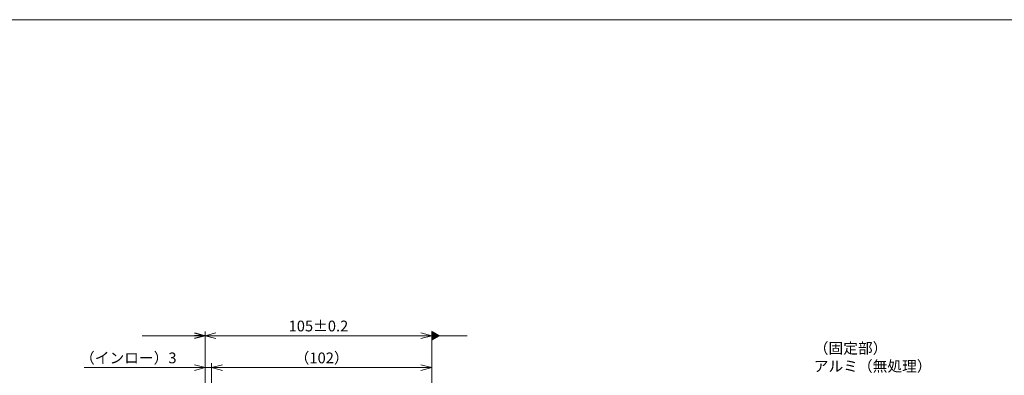
# Model space of a CAD drawing. Extents: x 4813 to 6028, y -3287 to -2333.
# Drawn here: x 5342 to 5798, y -2498 to -2333 of the extents above; entities that cross this region are included whole.
import ezdxf

# ---------------------------------------------------------------- set-up
doc = ezdxf.new("R2010")
doc.units = 0
doc.header["$MEASUREMENT"] = 0
doc.layers.get('0').update_dxf_attribs({"linetype": 'CONTINUOUS'})
doc.layers.get('DEFPOINTS').update_dxf_attribs({"linetype": 'CONTINUOUS'})
doc.layers.add('寸法', color=3, linetype='CONTINUOUS', lineweight=15)
doc.styles.add('MSｺﾞｼｯｸ-0', font='MS Gothic.ttf')
doc.styles.get("Standard").update_dxf_attribs({"font": 'MS Gothic.ttf'})
doc.styles.add('まこ', font='MS Gothic.ttf')
doc.dimstyles.get("Standard").update_dxf_attribs({"dimscale": 2, "dimtxt": 2.5, "dimasz": 2.5, "dimexe": 1, "dimexo": 1, "dimgap": 1, "dimtad": 3, "dimdec": 3, "dimdsep": 46, "dimtxsty": 'STANDARD', "dimblk": 'OPEN30', "dimcen": 0, "dimclrd": 4, "dimclre": 4, "dimclrt": 256, "dimadec": 3, "dimazin": 2, "dimtfac": 1, "dimtdec": 3, "dimtmove": 2, "dimatfit": 3, "dimldrblk": 'OPEN30', "dimfxl": 1, "dimtolj": 1, "dimtzin": 0, "dimlwd": 13, "dimlwe": 13, "dimarcsym": 0})
doc.dimstyles.new('まこ-10', dxfattribs={"dimtxt": 6, "dimasz": 4, "dimexe": 0.8, "dimexo": 1, "dimgap": 0.75, "dimtad": 3, "dimdec": 6, "dimdsep": 46, "dimtxsty": 'MSｺﾞｼｯｸ-0', "dimblk": 'OPEN30', "dimcen": 0, "dimclrd": 4, "dimclre": 4, "dimclrt": 256, "dimadec": 6, "dimazin": 2, "dimtfac": 1, "dimtdec": 6, "dimtofl": 0, "dimtmove": 0, "dimatfit": 1, "dimldrblk": 'OPEN30', "dimfxl": 1, "dimtolj": 1, "dimtzin": 0, "dimlwd": 13, "dimlwe": 13, "dimarcsym": 0})

# ---------------------------------------------------------------- blocks, each defined once
blk = doc.blocks.new('_Open30')
at = {"color": 0, "linetype": 'ByBlock', "lineweight": -2}
for p, q in [((-1, 0.268), (0, 0)), ((0, 0), (-1, -0.268)), ((0, 0), (-1, 0))]:
    blk.add_line(p, q, dxfattribs=at)
blk = doc.blocks.new('*D98')
at = {"layer": 'DEFPOINTS', "color": 0}
for p in [(5428.11, -2479.23), (5533.11, -2521.36), (5428.11, -2550.36)]:
    blk.add_point(p, dxfattribs=at)
at = {"layer": '寸法', "color": 4, "lineweight": 13}
for p, q in [((5428.11, -2548.36), (5428.11, -2477.23)), ((5533.11, -2519.36), (5533.11, -2477.23)), ((5528.11, -2479.23), (5433.11, -2479.23))]:
    blk.add_line(p, q, dxfattribs=at)
at = {"layer": '寸法', "color": 4, "lineweight": 13, "xscale": 5, "yscale": 5, "zscale": 5, "rotation": 180}
blk.add_blockref('_Open30', (5428.11, -2479.23), dxfattribs=at)
at = {"layer": '寸法', "color": 4, "lineweight": 13, "xscale": 5, "yscale": 5, "zscale": 5}
blk.add_blockref('_Open30', (5533.11, -2479.23), dxfattribs=at)
at = {"layer": '寸法', "insert": (5480.61, -2474.73), "char_height": 5, "attachment_point": 5}
blk.add_mtext('\\A1;105±0.2', dxfattribs=at)
blk = doc.blocks.new('*D99')
at = {"layer": 'DEFPOINTS', "color": 0}
for p in [(5428.11, -2494.03), (5431.11, -2540.06), (5428.11, -2550.36)]:
    blk.add_point(p, dxfattribs=at)
at = {"layer": '寸法', "color": 4, "lineweight": 13}
for p, q in [((5371.99, -2494.03), (5428.11, -2494.03)), ((5423.11, -2494.03), (5418.11, -2494.03)), ((5428.11, -2548.36), (5428.11, -2492.03)), ((5431.11, -2494.03), (5428.11, -2494.03)), ((5431.11, -2494.03), (5428.11, -2494.03)), ((5431.11, -2538.06), (5431.11, -2492.03)), ((5436.11, -2494.03), (5441.11, -2494.03))]:
    blk.add_line(p, q, dxfattribs=at)
at = {"layer": '寸法', "color": 4, "lineweight": 13, "xscale": 5, "yscale": 5, "zscale": 5}
blk.add_blockref('_Open30', (5428.11, -2494.03), dxfattribs=at)
at = {"layer": '寸法', "color": 4, "lineweight": 13, "xscale": 5, "yscale": 5, "zscale": 5, "rotation": 180}
blk.add_blockref('_Open30', (5431.11, -2494.03), dxfattribs=at)
at = {"layer": '寸法', "insert": (5392.49, -2489.53), "char_height": 5, "attachment_point": 5}
blk.add_mtext('\\A1;（インロー）3', dxfattribs=at)
blk = doc.blocks.new('*D100')
at = {"layer": 'DEFPOINTS', "color": 0}
for p in [(5533.11, -2494.03), (5533.11, -2521.36), (5431.11, -2540.06)]:
    blk.add_point(p, dxfattribs=at)
at = {"layer": '寸法', "color": 4, "lineweight": 13}
for p, q in [((5431.11, -2538.06), (5431.11, -2492.03)), ((5436.11, -2494.03), (5528.11, -2494.03)), ((5533.11, -2519.36), (5533.11, -2492.03))]:
    blk.add_line(p, q, dxfattribs=at)
at = {"layer": '寸法', "color": 4, "lineweight": 13, "xscale": 5, "yscale": 5, "zscale": 5, "rotation": 180}
blk.add_blockref('_Open30', (5431.11, -2494.03), dxfattribs=at)
at = {"layer": '寸法', "color": 4, "lineweight": 13, "xscale": 5, "yscale": 5, "zscale": 5}
blk.add_blockref('_Open30', (5533.11, -2494.03), dxfattribs=at)
at = {"layer": '寸法', "insert": (5482.11, -2489.53), "char_height": 5, "attachment_point": 5}
blk.add_mtext('\\A1;（102）', dxfattribs=at)

msp = doc.modelspace()

# ---------------------------------------------------------------- linework, layer by layer
at = {"layer": '寸法'}
msp.add_lwpolyline([(4812.9065116, -2332.6545081), (6028.2650215, -2332.6545081), (6028.2650215, -3287.4023818), (4812.9065116, -3287.4023818)], close=True, dxfattribs=at)

# ---------------------------------------------------------------- texts
at = {"layer": '寸法', "insert": (5710.160402, -2497.4264403), "char_height": 5, "attachment_point": 7, "style": 'まこ'}
msp.add_mtext('（固定部）\\Pアルミ（無処理）', dxfattribs=at)

# ---------------------------------------------------------------- dimensions: what is measured, and where the dimension line sits
at = {"layer": '寸法'}
for base, p1, p2, override, picture, middle in [((5428.1080692, -2479.2348512), (5533.1080698, -2521.3629156), (5428.1080692, -2550.3629156), {"dimtol": 1, "dimtp": 0.2, "dimtm": 0.2, "dimtzin": 8}, '*D98', (5480.6080695, -2474.7348512)), ((5533.1080698, -2494.0261132), (5431.1080692, -2540.0629158), (5533.1080698, -2521.3629157), {"dimpost": '（<>）'}, '*D100', (5482.1080695, -2489.5261132))]:
    dim = msp.add_linear_dim(base=base, p1=p1, p2=p2, dimstyle='STANDARD', override=override, dxfattribs=at)
    dim.commit()
    dim.dimension.update_dxf_attribs({"geometry": picture, "text_midpoint": middle})
dim = msp.add_linear_dim(base=(5428.1080692, -2494.0261132), p1=(5431.1080692, -2540.0629158), p2=(5428.1080692, -2550.3629156), dimstyle='STANDARD', override={"dimpost": '（インロー）<>', "dimtmove": 1}, dxfattribs=at)
dim.commit()
dim.dimension.update_dxf_attribs({"geometry": '*D99', "text_midpoint": (5392.487372, -2498.6248318), "dimtype": 160})

# ---------------------------------------------------------------- leaders
msp.add_leader([(5533.1080698, -2479.2348512), (5549.4972192, -2479.2348512)], dimstyle='まこ-10', override={"dimgap": 0.5, "dimtad": 1, "dimldrblk": 'DatumFilled'}, dxfattribs=at)
msp.add_leader([(5428.1080692, -2479.2348512), (5398.9702067, -2479.2348512)], dimstyle='STANDARD', dxfattribs=at)

doc.saveas('drawing.dxf')
